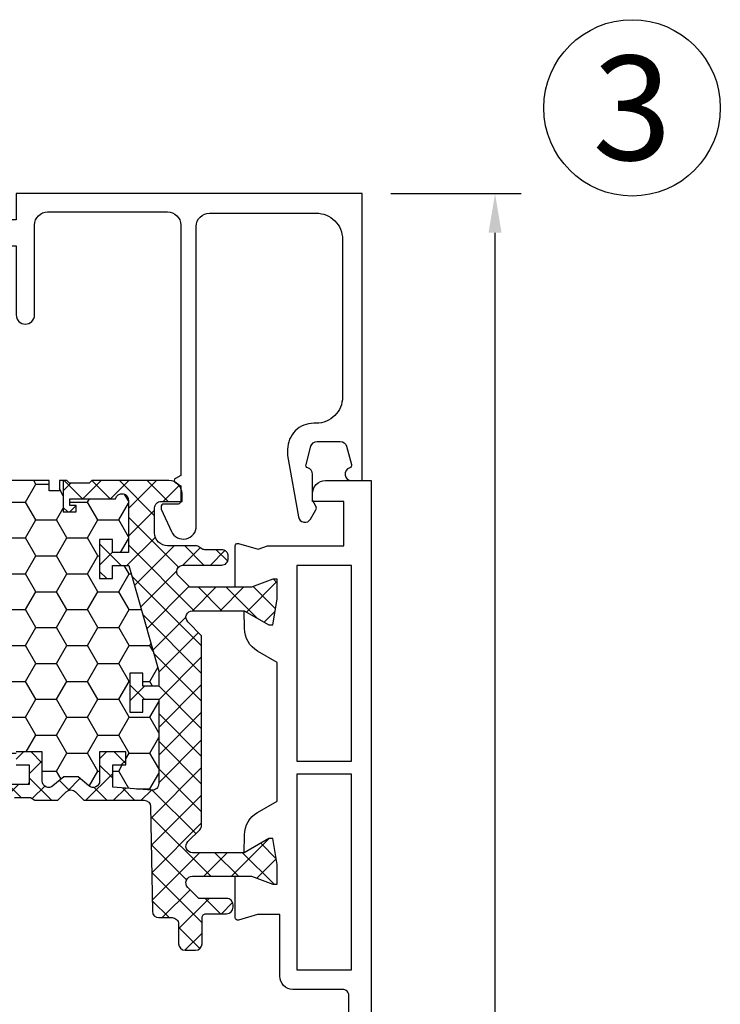
# Model space of a CAD drawing. Extents: x 0 to 3220, y -6496 to 594.
# Drawn here: x 113 to 167, y -1153 to -1078 of the extents above; entities that cross this region are included whole.
import ezdxf
from ezdxf.enums import TextEntityAlignment as Align

# ---------------------------------------------------------------- set-up
doc = ezdxf.new("R2010")
doc.units = 0
doc.header["$PDMODE"] = 34
doc.header["$PDSIZE"] = 3
doc.layers.get('0').update_dxf_attribs({"linetype": 'CONTINUOUS'})
doc.layers.get('Defpoints').update_dxf_attribs({"linetype": 'CONTINUOUS'})
for name, color, linetype in [('a4pursom1', 7, 'CONTINUOUS'), ('LAYER01', 7, 'CONTINUOUS'), ('MITOITUS', 3, 'CONTINUOUS'), ('Profiilinumerot', 7, 'CONTINUOUS'), ('Täyttö katkot', 2, 'CONTINUOUS')]:
    doc.layers.add(name, color=color, linetype=linetype)
doc.styles.add('2', font='arial.ttf')
doc.styles.add('Profiilinumerot', font='arial.ttf', dxfattribs={"height": 2.5})
doc.styles.get("Standard").update_dxf_attribs({"font": 'simplex.shx'})
doc.dimstyles.new('Kansio$0', dxfattribs={"dimscale": 2, "dimtxt": 1.5, "dimasz": 1.5, "dimexe": 1, "dimexo": 1, "dimtad": 1, "dimdec": 1, "dimtxsty": 'Standard', "dimcen": 2.5, "dimclrd": 2, "dimclre": 2, "dimclrt": 3, "dimadec": 0, "dimazin": 0, "dimtfac": 1, "dimtdec": 1, "dimtix": 1, "dimtmove": 0, "dimatfit": 0, "dimfxl": 1, "dimarcsym": 0})

# ---------------------------------------------------------------- blocks, each defined once
blk = doc.blocks.new('*D24')
at = {"layer": 'Defpoints', "color": 0, "transparency": 16777216}
for p in [(139.4958952897602, -1091.333336415406), (149.4958952897603, -1091.333336415406), (129.4958952897595, -1227.333336415409)]:
    blk.add_point(p, dxfattribs=at)
at = {"layer": 'MITOITUS', "color": 2, "lineweight": -2, "transparency": 16777216}
for p, q in [((141.4958952897602, -1091.333336415406), (151.4958952897603, -1091.333336415406)), ((149.4958952897603, -1224.333336415409), (149.4958952897603, -1094.333336415406)), ((131.4958952897595, -1227.333336415409), (151.4958952897603, -1227.333336415409))]:
    blk.add_line(p, q, dxfattribs=at)
at = {"layer": 'MITOITUS', "color": 2, "transparency": 16777216}
for points in [[(148.9958952897603, -1094.333336415406), (149.9958952897603, -1094.333336415406), (149.4958952897603, -1091.333336415406)], [(148.9958952897603, -1224.333336415409), (149.9958952897603, -1224.333336415409), (149.4958952897603, -1227.333336415409)]]:
    blk.add_solid(points, dxfattribs=at)
at = {"layer": 'MITOITUS', "color": 3, "transparency": 16777216, "insert": (146.7458952897599, -1159.333336415408), "char_height": 3, "attachment_point": 5, "rotation": 90}
blk.add_mtext('136', dxfattribs=at)
blk = doc.blocks.new('20239r')
at = {"layer": 'a4pursom1'}
blk.add_lwpolyline([(3.699999999999092, -19.82754356010815, -0.2679490000000041), (3.199999999999092, -18.96151756010818), (3.199999999999092, -16.85433756010815, -0.414213562373095), (3.499999999999103, -16.55433756010814), (3.699999999999092, -16.55433756010814, -0.414213562373095), (3.999999999999103, -16.85433756010815), (3.999999999999103, -18.05433756010814), (5.499999999999103, -18.05433756010814), (5.499999999999103, -8.554337560108138, 0.4142140000000043), (4.999999999999103, -8.054337560108195), (3.291875999999105, -8.054337560108138), (1.20000099999902, -8.054337560108138, -0.4142139999999961), (0.2000009999990198, -7.054337560108138), (0.2000009999990198, -2.306791593950607), (-1.501984875880368, -2.306791593950607), (-2.969913980776241, -2.737621035450843, -0.5005260000000722), (-3.226236814486128, -2.545716184508933), (-3.226237240398461, 0.6201770958067527), (-1.967040284946506, 0.6201770958067527), (-0.3307326484807618, 0), (0, 0), (0, 1.52017712711654), (-0.3400509662635613, 3.50891190944003), (-0.6369678553774065, 3.50891190944003), (-2.522734405267556, 2.420177124197608), (-2.500335393217711, 3.780600774269942, -0.2679489999999957), (-1.5003393932177, 5.512648774269906), (9.99999031137122e-07, 6.37887438498899), (9.99999031137122e-07, 17.01147980662398), (-1.50033939321861, 17.87770541734358, -0.2679489999999959), (-2.50033539321862, 19.60975341734354), (-2.522734405268466, 20.97017706741588), (-0.636967855378316, 19.88144228217345), (-0.3400509662644708, 19.88144228217345), (-9.094947017729282e-13, 21.87017706449694), (-9.094947017729282e-13, 23.39035419161348), (-0.3307326484816713, 23.39035419161348), (-1.967040284947416, 22.77017709580673), (-3.226237240399371, 22.77017709580673), (-3.226236814487038, 25.93607037612242, -0.5005260000000507), (-2.96991398077715, 26.12797522706433), (-1.450186411394455, 25.68194320973737), (-0.7364414989904162, 25.94359768529125), (5.099999999999069, 25.94359768529125), (5.099999999999069, 29.34566243989184), (2.699999999999092, 29.34566243989184), (2.699999999999092, 29.94566243989186, -0.4142139999999878), (3.699999999999092, 30.94566243989186), (7.199999999999092, 30.94566243989186), (7.199999999999092, -23.05433756010814, -0.414213562373095), (5.199999999999092, -25.05433756010814), (3.199999999999092, -25.05433756010814), (3.199999999999092, -23.94715756010817, -0.2679489999999993), (3.699999999999092, -23.08113356010813, -0.5773500000000247), (3.999999999999146, -23.25433756010818), (3.999999999999103, -23.65433756010816, 0.4663079999999653), (4.234729999999116, -23.85129956010815), (5.386823999999093, -23.6481535601082, 0.3639699999999958), (5.799999999999129, -23.15574956010812), (5.799999999999114, -19.75292556010817, 0.3639699999999927), (5.386823999999093, -19.26052156010815), (4.234729999999116, -19.0573755601082, 0.4663080000000376), (3.999999999999103, -19.25433756010818), (3.999999999999103, -19.65433756010816, -0.577349999999984)], format="xyb", close=True, dxfattribs=at)
for points in [[(1.501058999999032, 24.44566243989186), (1.501058999999032, 9.442456439891828), (5.699999999999092, 9.442456439891828), (5.699999999999092, 24.44566243989186)], [(1.501058999999032, 8.445662439891834), (1.501058999999032, -6.557543560108172), (5.699999999999092, -6.557543560108172), (5.699999999999092, 8.445662439891834)]]:
    blk.add_lwpolyline(points, close=True, dxfattribs=at)
blk = doc.blocks.new('JT90BLOCK2')
at = {"layer": 'Täyttö katkot'}
h = blk.add_hatch(dxfattribs=at)
h.set_pattern_fill('HONEY', color=2, scale=0.5, style=0, double=1)
h.set_pattern_definition([(0, (0, 0), (2.38125, 1.3748153225), [1.5875, -3.175]), (120, (0, 0), (-2.381249994797095, 1.374815331511695), [1.5875, -3.174999999999999]), (59.99999999999999, (0, 0), (5.202904551637744e-09, 2.749630654011694), [-3.175, 1.5875])])
h.paths.add_polyline_path([(73.93352576444977, 13.53901901069628), (72.68355262818022, 13.53901901069548), (72.68355262818932, 12.53901901069617), (71.68355262818477, 12.53901901069617), (71.68355262818386, 15.53901901069537), (72.68355262818113, 15.53901901069537), (72.68355262819023, 14.53901901069651), (73.89883635075876, 14.53901901069514), (73.89883635075967, 18.47946355780732, 0.9672977533526914), (72.91347914951984, 18.64669546191533), (69.40336903356729, 18.64669546191533), (69.40336903356274, 18.1466954619151), (69.90336903356274, 18.1466954619151), (69.90336903356729, 17.64669546191533), (68.90336903356547, 17.64669546191578), (68.90336903356456, 20.04669546191565), (68.60336903356438, 20.04669546191565), (68.60336903356438, 19.2638231562972), (67.82049672794983, 19.26382315629818), (67.82049672794983, 20.04669546191508), (45.70986076505925, 20.04669546191485), (45.18087982293255, 17.04669546191512), (42.23884170718278, 17.0466954619148), (41.70986076505839, 20.0466954619151), (36.70986076505707, 20.04669546191483), (36.18087982293279, 17.04669546191458), (33.23884170718267, 17.0466954619149), (32.70986076505841, 20.0466954619151), (27.70986076505828, 20.04669546191483), (27.18087982293165, 17.04669546191512), (24.23884170718389, 17.0466954619148), (23.70986076505815, 20.04669546191442), (19.12941058064348, 20.04669546191417), (18.72941058064522, 19.84669546191481), (14.69031094947049, 19.84669546191458), (14.35278108161864, 20.04669546191441), (13.99057375754364, 20.04669546191565), (13.99057375754273, 17.64669546191465), (12.99057375754364, 17.64669546191567), (12.99057375754364, 18.14669546191374), (13.49057375754183, 18.14669546191601), (13.49057375754637, 18.64669546191533), (10.10823014604012, 18.64669546191556), (9.896173502470049, 19.00254319909555, 0.2541462768728475), (9.48558806534129, 19.24622660043872, 0.4142135623686329), (8.985588065347656, 18.74622660043872, 0.08897842129018772), (9.005649954980136, 18.57081109384763), (9.485588065348566, 16.92800905909369), (9.485588065348566, 15.57201268974143), (10.48558806534311, 15.5720126897528), (10.4855880653522, 16.57201268974814), (11.48558806534766, 16.57201268974586), (11.48558806534857, 13.57201268974711), (10.48558806535129, 13.57201268974711), (10.4855880653422, 14.572012689747), (9.485588065348566, 14.572012689747), (9.485588065348558, 9.046695461907348), (10.48558806534312, 9.046695461918716), (10.4855880653522, 10.04669546191406), (11.48558806534766, 10.04669546191178), (11.48558806534857, 7.046695461913032), (10.48558806535129, 7.046695461913032), (10.4855880653422, 8.046695461912918), (9.485588065348566, 8.046695461912918), (9.485588065348558, 2.521378234073268), (10.48558806534312, 2.521378234084636), (10.4855880653522, 3.521378234079976), (11.48558806534766, 3.521378234077702), (11.48558806534857, 0.5213782340789521), (10.48558806535129, 0.5213782340789521), (10.4855880653422, 1.521378234078838), (9.485588065348573, 1.52137823407884), (9.485588065348566, 0.1653818647324758), (9.00564995497961, -1.477420170023608, 0.07117880407248618), (8.985588065347656, -1.617632188823336, 0.4357452337189586), (9.48558806534129, -2.152835676611971, 0.2541462768726948), (9.896173502469225, -1.909152275268895), (10.1082301460392, -1.553304538088696), (13.49057375754183, -1.553304538088694), (13.49057375754637, -1.053304538089378), (12.99057375754364, -1.053304538087104), (12.99057375754364, -0.5533045380889234), (13.99057375754364, -0.5533045380884669), (13.99057375754364, -2.953304538086288), (15.48880442801056, -2.953304538090721), (15.48880442801055, -13.47710025145673, 0.400008400464629), (15.96444315115399, -13.97650642701932), (56.48880442801157, -15.9533045380856), (60.73880442801158, -15.9533045380856, 0.4142135623730956), (61.23880442801146, -15.45330453808572), (61.23880442801146, -13.45330453808594), (63.23880442801131, -13.45330453808549), (63.38880442801217, -4.453304538085588), (64.68054053430114, -4.453304538085037), (64.68054053430296, -3.253304538085446), (66.28880442801528, -3.253304538084764), (66.28880442801255, -1.753304538085102), (65.28880442801074, -1.753304538085104), (65.28880442801528, -0.7533045380853327), (67.28880442801164, -0.753304538084878), (67.28880442801255, -2.976132534738236, 0.6370702608072218), (68.11019823285545, -3.359154756297523), (68.94292823423348, -2.660411319271475), (69.48880442801146, -2.660411319271475), (70.03468062179218, -2.660411319271702), (70.86741062316806, -3.359154756297247, 0.6370702608075437), (71.68880442801219, -2.976132534737838), (71.6888044280131, -0.753304538085219), (73.68880442800946, -0.7533045380852172), (73.68880442801401, -1.753304538084194), (72.68880442801219, -1.753304538086466), (72.68880442800946, -3.453304538084922), (75.68377259532407, -3.678734193356563, 0.4363931453603167), (76.22130116964763, -3.180144576428646), (76.22130116964854, 3.288400330869877), (75.00601744706819, 3.288400330871241), (75.00601744707728, 2.288400330870559), (74.00601744707365, 2.288400330870559), (74.00601744707456, 5.288400330870218), (75.0060174470691, 5.288400330870218), (75.0060174470782, 4.288400330870901), (76.22130116965036, 4.288400330869536), (76.22130116964854, 5.427831553738204)])
h = blk.add_hatch(dxfattribs=at)
h.set_pattern_fill('_USER', color=2, scale=1.5, angle=45, style=0, double=1, pattern_type=0)
h.set_pattern_definition([(45, (15, 0), (-1.060660171779821, 1.060660171779821), []), (135, (15, 0), (-1.060660171779821, -1.060660171779821), [])])
edge = h.paths.add_edge_path()
edge.add_arc((79.75317842787206, 15.24669546191557), 0.5000000000001066, 231.3805893155702, 269.9999999999609, ccw=False)
edge.add_line((79.44110626552992, 14.85604092720337), (79.35882936321286, 14.93099573917539))
edge.add_arc((79.03896486549851, 14.54669546191531), 0.5000000000002279, 50.22838566102452, 90.00000000003583)
edge.add_line((79.0389648654982, 15.04669546191553), (76.903377098075, 15.04669546191485))
edge.add_arc((76.90337709807511, 16.04669546191496), 1.000000000000114, 179.999999999987, 269.99999999999346, ccw=False)
edge.add_line((75.903377098075, 16.04669546191519), (75.90337709807591, 17.95669546191573))
edge.add_arc((76.39337709807592, 17.95669546191561), 0.4900000000000091, 89.99999999992019, 179.9999999999867, ccw=False)
edge.add_line((76.3933770980766, 18.44669546191562), (78.00337709807445, 18.44669546191574))
edge.add_line((78.00337709807445, 18.44669546191574), (78.00337709807627, 19.04669546191576))
edge.add_arc((77.00337709807536, 19.04669546191485), 1.000000000000909, 5.211020790105087e-11, 90.00000000005213)
edge.add_line((77.00337709807445, 20.04669546191576), (71.079762235815, 20.04669546191565))
edge.add_line((71.079762235815, 20.04669546191565), (70.87976223581518, 19.84669546191583))
edge.add_line((70.87976223581518, 19.84669546191583), (69.3833690335623, 19.84669546191594))
edge.add_line((69.3833690335623, 19.84669546191594), (69.18336903356158, 20.04669546191565))
edge.add_line((69.18336903356158, 20.04669546191565), (68.90336903356456, 20.04669546191565))
edge.add_line((68.90336903356456, 20.04669546191565), (68.90336903356547, 17.64669546191578))
edge.add_line((68.90336903356547, 17.64669546191578), (69.90336903356729, 17.64669546191533))
edge.add_line((69.90336903356729, 17.64669546191533), (69.90336903356274, 18.1466954619151))
edge.add_line((69.90336903356274, 18.1466954619151), (69.40336903356274, 18.1466954619151))
edge.add_line((69.40336903356274, 18.1466954619151), (69.40336903356729, 18.64669546191533))
edge.add_line((69.40336903356729, 18.64669546191533), (72.91347914951984, 18.64669546191533))
edge.add_arc((73.40337709807619, 18.54669546191549), 0.4999999999996788, -7.727615668256192, 168.4630409671956, ccw=False)
edge.add_line((73.89883635075967, 18.47946355780732), (73.89883635075876, 14.53901901069514))
edge.add_line((73.89883635075876, 14.53901901069514), (72.68355262819023, 14.53901901069651))
edge.add_line((72.68355262819023, 14.53901901069651), (72.68355262818113, 15.53901901069537))
edge.add_line((72.68355262818113, 15.53901901069537), (71.68355262818386, 15.53901901069537))
edge.add_line((71.68355262818386, 15.53901901069537), (71.68355262818477, 12.53901901069617))
edge.add_line((71.68355262818477, 12.53901901069617), (72.68355262818932, 12.53901901069617))
edge.add_line((72.68355262818932, 12.53901901069617), (72.68355262818022, 13.53901901069548))
edge.add_line((72.68355262818022, 13.53901901069548), (73.93352576444977, 13.53901901069628))
edge.add_line((73.93352576444977, 13.53901901069628), (76.22130116964854, 5.427831553738201))
edge.add_line((76.22130116964854, 5.427831553738201), (76.22130116965036, 4.288400330869536))
edge.add_line((76.22130116965036, 4.288400330869536), (75.0060174470782, 4.2884003308709))
edge.add_line((75.0060174470782, 4.2884003308709), (75.0060174470691, 5.288400330870218))
edge.add_line((75.0060174470691, 5.288400330870218), (74.00601744707456, 5.288400330870218))
edge.add_line((74.00601744707456, 5.288400330870218), (74.00601744707365, 2.288400330870559))
edge.add_line((74.00601744707365, 2.288400330870559), (75.00601744707728, 2.288400330870559))
edge.add_line((75.00601744707728, 2.288400330870559), (75.00601744706819, 3.288400330871241))
edge.add_line((75.00601744706819, 3.288400330871241), (76.22130116964854, 3.288400330869877))
edge.add_line((76.22130116964854, 3.288400330869877), (76.22130116964763, -3.180144576427892))
edge.add_arc((75.72130116964843, -3.180144576428575), 0.4999999999992113, -94.30450593628518, 7.827338777133264e-11, ccw=False)
edge.add_line((75.68377259532463, -3.678734193356604), (72.68880442800946, -3.453304538084922))
edge.add_line((72.68880442800946, -3.453304538084922), (72.68880442801219, -1.753304538086468))
edge.add_line((72.68880442801219, -1.753304538086468), (73.68880442801401, -1.753304538084194))
edge.add_line((73.68880442801401, -1.753304538084194), (73.68880442800946, -0.7533045380852172))
edge.add_line((73.68880442800946, -0.7533045380852172), (71.6888044280131, -0.7533045380852172))
edge.add_line((71.6888044280131, -0.7533045380852172), (71.68880442801219, -2.976132534737985))
edge.add_arc((71.18880442801179, -2.976132534737632), 0.5000000000003979, 230.0000000000084, 359.9999999999595, ccw=False)
edge.add_line((70.86741062316833, -3.359154756297471), (70.03468062179218, -2.660411319271702))
edge.add_line((70.03468062179218, -2.660411319271702), (69.48880442801146, -2.660411319271475))
edge.add_line((69.48880442801146, -2.660411319271475), (68.94292823423348, -2.660411319271475))
edge.add_line((68.94292823423348, -2.660411319271475), (68.11019823285551, -3.359154756297471))
edge.add_arc((67.78880442801241, -2.976132534738031), 0.4999999999998564, 179.9999999999947, 309.9999999999891, ccw=False)
edge.add_line((67.28880442801255, -2.976132534737985), (67.28880442801164, -0.7533045380848762))
edge.add_line((67.28880442801164, -0.7533045380848762), (65.28880442801528, -0.7533045380853309))
edge.add_line((65.28880442801528, -0.7533045380853309), (65.28880442801074, -1.753304538085104))
edge.add_line((65.28880442801074, -1.753304538085104), (66.28880442801255, -1.753304538085104))
edge.add_line((66.28880442801255, -1.753304538085104), (66.28880442801528, -3.253304538084762))
edge.add_line((66.28880442801528, -3.253304538084762), (64.68054053430296, -3.253304538085445))
edge.add_line((64.68054053430296, -3.253304538085445), (64.68054053430114, -4.453304538085035))
edge.add_line((64.68054053430114, -4.453304538085035), (64.96338324677527, -4.453304538085263))
edge.add_line((64.96338324677527, -4.453304538085263), (65.1633832467769, -4.253304538085104))
edge.add_line((65.1633832467769, -4.253304538085104), (66.38054053430005, -4.253304538085104))
edge.add_line((66.38054053430005, -4.253304538085104), (66.7269506958155, -4.453304538085035))
edge.add_line((66.7269506958155, -4.453304538085035), (68.48880442801328, -4.453304538085035))
edge.add_line((68.48880442801328, -4.453304538085035), (69.13525103741904, -3.806857928678141))
edge.add_arc((69.48880442801237, -4.160411319271589), 0.5000000000001648, 45.00000000000921, 134.9999999999908, ccw=False)
edge.add_line((69.8423578186057, -3.806857928678141), (70.48880442801146, -4.453304538085263))
edge.add_line((70.48880442801146, -4.453304538085263), (75.09706832172287, -4.453304538085035))
edge.add_arc((75.09706832172277, -4.953304538084712), 0.4999999999996767, 0.9548412538184721, 89.99999999998857, ccw=False)
edge.add_line((75.59699889174226, -4.94497236191819), (75.73060996428194, -12.96163671425199))
edge.add_arc((76.23054053430126, -12.95330453808565), 0.4999999999995055, 180.9548412537988, 269.9999999999039)
edge.add_line((76.23054053430042, -13.45330453808515), (77.23880442801146, -13.45330453808492))
edge.add_arc((77.2388044280114, -13.95330453808498), 0.5000000000000568, -1.9610979506978765e-11, 89.99999999999352, ccw=False)
edge.add_line((77.73880442801146, -13.95330453808515), (77.73880442801237, -15.45330453808515))
edge.add_arc((78.23880442801214, -15.45330453808538), 0.4999999999997726, 179.9999999999739, 269.9999999999218)
edge.add_line((78.23880442801146, -15.95330453808515), (79.03880442801255, -15.95330453808526))
edge.add_arc((79.0388044280125, -15.45330453808521), 0.5000000000000568, 270.0000000000065, 360.0000000000065)
edge.add_line((79.53880442801255, -15.45330453808515), (79.53880442801164, -13.4533045380831))
edge.add_arc((79.838804428012, -13.4533045380835), 0.3000000000003524, 89.99999999985891, 179.999999999924, ccw=False)
edge.add_line((79.83880442801274, -13.15330453808315), (81.41607164668403, -13.15330453808292))
edge.add_arc((81.41607164668403, -12.65330453808292), 0.5, 270, 360.000000000013)
edge.add_line((81.91607164668403, -12.65330453808281), (81.91607164668494, -12.47879282468023))
edge.add_arc((81.41607164668414, -12.47879282468102), 0.5000000000007958, 9.119286382677681e-11, 90.00000213840751)
edge.add_line((81.41607162802302, -11.97879282468023), (79.2941832325605, -11.97879290387186))
edge.add_line((79.2941832325605, -11.97879290387186), (78.44773360145246, -11.13234327276245))
edge.add_arc((78.80128699204579, -10.77878988216924), 0.499999999999999, 89.9999999999992, 224.9999999999914, ccw=False)
edge.add_line((78.80128699204579, -10.27878988216924), (83.33295971505304, -10.27878988216924))
edge.add_line((83.33295971505304, -10.27878988216924), (84.96926735151901, -10.89896697797599))
edge.add_line((84.96926735151901, -10.89896697797599), (85.3, -10.89896697797599))
edge.add_line((85.3, -10.89896697797599), (85.3, -9.378789850859448))
edge.add_line((85.3, -9.378789850859448), (84.95994903373575, -7.390055068535958))
edge.add_line((84.95994903373575, -7.390055068535958), (84.66303214462168, -7.390055068535958))
edge.add_line((84.66303214462168, -7.390055068535958), (82.77726559473176, -8.47878985377838))
edge.add_line((82.77726559473176, -8.47878985377838), (78.80232001406421, -8.478789853778721))
edge.add_arc((78.8023200140641, -7.978789853778721), 0.5, 134.9999999999902, 270.00000000001387, ccw=False)
edge.add_line((78.44876662347087, -7.625236463185388), (79.35947204151671, -6.714531045139438))
edge.add_arc((79.00591865092339, -6.360977654544942), 0.5000000000008965, 314.9999999999046, 359.9999999998798)
edge.add_line((79.50591865092429, -6.360977654545991), (79.50591865092338, 8.160504671395529))
edge.add_line((79.50591865092338, 8.160504671395529), (78.44876662347178, 9.217656698847009))
edge.add_arc((78.802320014065, 9.571210089440342), 0.499999999999999, 89.99999999998607, 225.0000000000098, ccw=False)
edge.add_line((78.80232001406512, 10.07121008944034), (82.77726559473085, 10.07121008943989))
edge.add_line((82.77726559473085, 10.07121008943989), (84.66303214462077, 8.982475304197465))
edge.add_line((84.66303214462077, 8.982475304197465), (84.95994903373484, 8.982475304197465))
edge.add_line((84.95994903373484, 8.982475304197465), (85.29999999999909, 10.97121008652095))
edge.add_line((85.29999999999909, 10.97121008652095), (85.29999999999909, 12.49138721363749))
edge.add_line((85.29999999999909, 12.49138721363749), (84.9692673515181, 12.49138721363749))
edge.add_line((84.9692673515181, 12.49138721363749), (83.33295971505213, 11.87121011783074))
edge.add_line((83.33295971505213, 11.87121011783074), (78.59521323287754, 11.87121011783074))
edge.add_line((78.59521323287754, 11.87121011783074), (77.7497965793491, 12.7166267713601))
edge.add_arc((78.10334996994152, 13.07018016195309), 0.4999999999992014, 89.9999978615013, 225.0000000000462, ccw=False)
edge.add_line((78.10334998860344, 13.57018016195229), (81.04607162802313, 13.57018005212637))
edge.add_arc((81.04607164668323, 14.07018005212637), 0.5000000000000003, 269.9999978617097, 360.0000000000651)
edge.add_line((81.54607164668323, 14.07018005212694), (81.54607164668414, 14.24669546191308))
edge.add_arc((81.04607164668414, 14.2466954619133), 0.5, 359.999999999974, 450)
edge.add_line((81.04607164668414, 14.7466954619133), (79.75317842787172, 14.74669546191546))
at = {"layer": 'a4pursom1'}
blk.add_lwpolyline([(65.28880442801074, -1.753304538085104), (66.28880442801255, -1.753304538085104), (66.28880442801528, -3.253304538084762), (64.68054053430296, -3.253304538085445)], dxfattribs=at)
blk.add_lwpolyline([(65.1633832467769, -4.253304538085104), (66.38054053430005, -4.253304538085104), (66.7269506958155, -4.453304538085035), (68.48880442801328, -4.453304538085035), (69.13525103741904, -3.806857928678141, -0.4142135623730008), (69.8423578186057, -3.806857928678141), (70.48880442801146, -4.453304538085263), (75.09706832172287, -4.453304538085035, -0.4093408414543724), (75.59699889174226, -4.94497236191819), (75.73060996428194, -12.96163671425199, 0.4093408414540406), (76.23054053430042, -13.45330453808515), (77.23880442801146, -13.45330453808492, -0.4142135623731616), (77.73880442801146, -13.95330453808515), (77.73880442801237, -15.45330453808515, 0.4142135623728286), (78.23880442801146, -15.95330453808515), (79.03880442801255, -15.95330453808526, 0.414213562373095), (79.53880442801255, -15.45330453808515), (79.53880442801164, -13.4533045380831, -0.4142135623734281), (79.83880442801274, -13.15330453808315), (81.41607164668403, -13.15330453808292, 0.4142135623731616), (81.91607164668403, -12.65330453808281), (81.91607164668494, -12.47879282468023, 0.4142135733040633), (81.41607162802302, -11.97879282468023), (79.2941832325605, -11.97879290387186), (78.44773360145246, -11.13234327276245, -0.6681786379192477), (78.80128699204579, -10.27878988216924), (83.33295971505304, -10.27878988216924), (84.96926735151901, -10.89896697797599), (85.3, -10.89896697797599), (85.3, -9.378789850859448), (84.95994903373575, -7.390055068535958), (84.66303214462168, -7.390055068535958), (82.77726559473176, -8.47878985377838), (78.80232001406421, -8.478789853778721, -0.6681786379194463), (78.44876662347087, -7.625236463185388), (79.35947204151671, -6.714531045139438, 0.198912367379544), (79.50591865092429, -6.360977654545991), (79.50591865092338, 8.160504671395529), (78.44876662347178, 9.217656698847009, -0.6681786379194463), (78.80232001406512, 10.07121008944034), (82.77726559473085, 10.07121008943989), (84.66303214462077, 8.982475304197465), (84.95994903373484, 8.982475304197465), (85.29999999999909, 10.97121008652095), (85.29999999999909, 12.49138721363749), (84.9692673515181, 12.49138721363749), (83.33295971505213, 11.87121011783074), (78.59521323287754, 11.87121011783074), (77.7497965793491, 12.7166267713601, -0.6681786514164765), (78.10334998860344, 13.57018016195229), (81.04607162802313, 13.57018005212637, 0.4142135733042632), (81.54607164668323, 14.07018005212694), (81.54607164668414, 14.24669546191308, 0.4142135623732282), (81.04607164668414, 14.7466954619133), (79.75317842787172, 14.74669546191546, -0.1701222468586989), (79.44110626552992, 14.85604092720337), (79.35882936321286, 14.93099573917539, 0.175299657425435), (79.0389648654982, 15.04669546191553), (76.903377098075, 15.04669546191485, -0.4142135623731283), (75.903377098075, 16.04669546191519), (75.90337709807591, 17.95669546191573, -0.4142135623734348), (76.3933770980766, 18.44669546191562), (78.00337709807445, 18.44669546191574), (78.00337709807627, 19.04669546191576, 0.4142135623730951), (77.00337709807445, 20.04669546191576), (71.079762235815, 20.04669546191565), (70.87976223581518, 19.84669546191583), (69.3833690335623, 19.84669546191594), (69.18336903356158, 20.04669546191565), (68.90336903356456, 20.04669546191565), (68.90336903356547, 17.64669546191578), (69.90336903356729, 17.64669546191533), (69.90336903356274, 18.1466954619151), (69.40336903356274, 18.1466954619151), (69.40336903356729, 18.64669546191533), (72.91347914951984, 18.64669546191533, -0.9672977533526999), (73.89883635075967, 18.47946355780732), (73.89883635075876, 14.53901901069514), (72.68355262819023, 14.53901901069651), (72.68355262818113, 15.53901901069537), (71.68355262818386, 15.53901901069537), (71.68355262818477, 12.53901901069617), (72.68355262818932, 12.53901901069617), (72.68355262818022, 13.53901901069548), (73.93352576444977, 13.53901901069628), (76.22130116964854, 5.427831553738201), (76.22130116965036, 4.288400330869536), (75.0060174470782, 4.2884003308709), (75.0060174470691, 5.288400330870218), (74.00601744707456, 5.288400330870218), (74.00601744707365, 2.288400330870559), (75.00601744707728, 2.288400330870559), (75.00601744706819, 3.288400330871241), (76.22130116964854, 3.288400330869877), (76.22130116964763, -3.180144576427892, -0.436393145360436), (75.68377259532463, -3.678734193356604), (72.68880442800946, -3.453304538084922), (72.68880442801219, -1.753304538086468), (73.68880442801401, -1.753304538084194), (73.68880442800946, -0.7533045380852172), (71.6888044280131, -0.7533045380852172), (71.68880442801219, -2.976132534737985, -0.6370702608071941), (70.86741062316833, -3.359154756297471), (70.03468062179218, -2.660411319271702), (69.48880442801146, -2.660411319271475), (68.94292823423348, -2.660411319271475), (68.11019823285551, -3.359154756297471, -0.6370702608074567), (67.28880442801255, -2.976132534737985), (67.28880442801164, -0.7533045380848762), (65.28880442801528, -0.7533045380853309)], format="xyb", dxfattribs=at)
at = {"layer": 'LAYER01', "color": 7, "linetype": 'Continuous'}
blk.add_lwpolyline([(68.90336903356456, 20.04669546191565), (68.60336903356438, 20.04669546191565), (68.60336903356438, 19.2638231562972), (67.82049672794983, 19.26382315629818), (67.82049672794983, 20.04669546191508), (45.70986076505925, 20.04669546191485), (45.18087982293255, 17.04669546191512), (42.23884170718278, 17.0466954619148), (41.70986076505839, 20.0466954619151), (36.70986076505707, 20.04669546191483), (36.1808798229328, 17.04669546191458), (33.23884170718267, 17.0466954619149), (32.70986076505841, 20.0466954619151), (27.70986076505828, 20.04669546191483), (27.18087982293165, 17.04669546191512), (24.23884170718389, 17.0466954619148), (23.70986076505815, 20.04669546191442), (19.12941058064348, 20.04669546191417), (18.72941058064521, 19.84669546191481), (14.69031094947049, 19.84669546191458), (14.35278108161864, 20.04669546191441), (13.99057375754364, 20.04669546191565)], dxfattribs=at)
blk = doc.blocks.new('909021')
at = {"color": 0}
for name, p in [('JT90BLOCK2', (7.5, 2.953304538085604)), ('20239r', (92.8, -7.945662439890384))]:
    blk.add_blockref(name, p, dxfattribs=at)
at = {"layer": 'Profiilinumerot', "style": 'Profiilinumerot', "flags": 8}
blk.add_attdef('NUMERO', text='', height=2.5, rotation=90, dxfattribs=at).set_placement((-2, 27.40000000000001), align=Align.CENTER)
blk = doc.blocks.new('20242')
at = {"layer": 'a4pursom1'}
blk.add_lwpolyline([(0.6999999999999993, 22), (27.2, 22), (27.2, 20), (28.7, 20), (28.7, 18), (27.2, 18), (27.2, 12.69999999999999, -1), (25.80000000000002, 12.69999999999999), (25.80000000000002, 19.59999999999997, 0.4142140000000001), (24.80000000000002, 20.59999999999997), (15.59999999999998, 20.59999999999997, 0.4142140000000001), (14.59999999999998, 19.59999999999997), (14.59999999999998, 0.4041453333333038), (14.99999999999995, 0.1732039999999984, -0.5773500000000001), (14.99999999999995, -0.1732060000000217), (14.59999999999998, -0.4041446666666957), (14.59999999999998, -1.600000000000023, 0.4142140000000001), (14.80000000000002, -1.800000000000011), (15.89999999999993, -1.800000000000011, -0.4142140000000001), (16.09999999999998, -2), (16.09999999999998, -2.200000000000045), (15.30630800000001, -3.902080000000012, -0.802585), (13.39999999999993, -3.479462000000012), (13.39999999999993, 19.5, 0.4142140000000001), (12.39999999999993, 20.5), (4.199999999999999, 20.5, 0.4142140000000001), (2.199999999999999, 18.5), (2.199999999999999, 6.399999999999977, 0.4142140000000001), (4.199999999999999, 4.399999999999977), (4.400000000000045, 4.399999999999977, -0.4142140000000001), (6.399999999999931, 2.399999999999977), (6.399999999999931, 1.921731999999992), (5.569755999999938, -2.786824000000024, -0.700207), (4.64434000000001, -2.950000000000045), (4.240193999999928, -2.25, -0.267949), (4.240193999999928, -1.950000000000017), (4.499999999999954, -1.5), (4.499999999999954, 0.5, -0.331679), (4.857144000000016, 0.979157999999984, 0.4060500000000001), (4.993185999999991, 1.222583999999983), (4.616227999999932, 2.62940999999995, 0.339454), (4.133266000000003, 3), (2.366734000000019, 3, 0.339454), (1.883769999999981, 2.62940999999995), (1.506816000000025, 1.222593999999987, 0.406065), (1.642867999999975, 0.9791639999999688, -0.8647109999999999), (1.500033999999982, 0), (0.6999999999999993, 0)], format="xyb", close=True, dxfattribs=at)
at = {"layer": 'Profiilinumerot', "style": 'Profiilinumerot', "text_generation_flag": 4, "flags": 8}
blk.add_attdef('NUMERO', text='', height=2.5, rotation=90, dxfattribs=at).set_placement((-2.862182723901498, 9.820163876612995), align=Align.MIDDLE_CENTER)
blk = doc.blocks.new('LK90eco Det3')
at = {"color": 0}
blk.add_blockref('909021', (2.047373754976434e-07, 94), dxfattribs=at)
at = {"layer": 'a4pursom1', "color": 0, "xscale": -1}
blk.add_blockref('20242', (100.0000002047365, 117.0000000000014), dxfattribs=at)
at = {"layer": 'Profiilinumerot', "style": 'Profiilinumerot', "flags": 8}
for p in [(-6.519040808430645, 118.7028568042792), (-6.215988206731026, 43.59931089225984)]:
    blk.add_attdef('NUMERO', text='', height=2.5, rotation=90, dxfattribs=at).set_placement(p, align=Align.MIDDLE_CENTER)

msp = doc.modelspace()

# ---------------------------------------------------------------- linework, layer by layer
at = {"layer": 'a4pursom1'}
msp.add_circle((159.9959687287707, -1084.761482089621), 6.761264904613957, dxfattribs=at)

# ---------------------------------------------------------------- block references
at = {"color": 0}
msp.add_blockref('LK90eco Det3', (40.0001285392766, -1230.333336415406), dxfattribs=at)

# ---------------------------------------------------------------- texts
at = {"layer": 'a4pursom1', "color": 1, "style": '2'}
msp.add_text('3', height=8, dxfattribs=at).set_placement((159.9959687287707, -1084.761482089621), align=Align.MIDDLE_CENTER)

# ---------------------------------------------------------------- dimensions: what is measured, and where the dimension line sits
at = {"layer": 'MITOITUS'}
dim = msp.add_linear_dim(base=(149.4958952897603, -1091.333336415406), p1=(129.4958952897595, -1227.333336415409), p2=(139.4958952897601, -1091.333336415406), angle=90, dimstyle='Kansio$0', dxfattribs=at)
dim.commit()
dim.dimension.update_dxf_attribs({"geometry": '*D24', "text_midpoint": (146.7458952897599, -1159.333336415408)})

doc.saveas('drawing.dxf')
